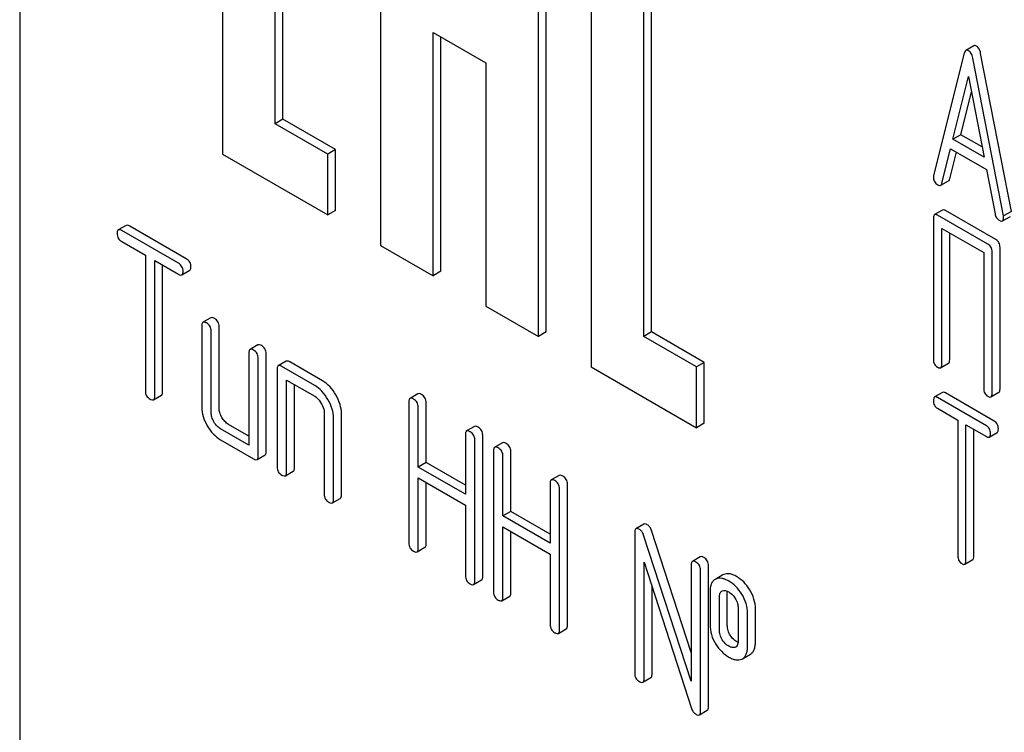
# Model space of a CAD drawing. Units: millimetres. Extents: x 0 to 2937, y -2 to 2077.
# Drawn here: x 2138 to 2165, y 1372 to 1391 of the extents above; entities that cross this region are included whole.
import ezdxf

# ---------------------------------------------------------------- set-up
doc = ezdxf.new("R2010")
doc.units = ezdxf.units.MM
doc.header["$LTSCALE"] = 161.538462
doc.layers.get('0').update_dxf_attribs({"linetype": 'CONTINUOUS'})

msp = doc.modelspace()

# ---------------------------------------------------------------- linework, layer by layer
at = {"color": 7, "linetype": 'Continuous'}
for p, q in [((2138.262, 1422.21), (2138.262, 1299.735)), ((2143.707, 1402.026), (2143.707, 1387.329)), ((2147.95, 1399.577), (2147.95, 1384.88)), ((2152.404, 1382.553), (2152.404, 1397.25)), ((2152.192, 1382.43), (2152.192, 1397.127)), ((2153.606, 1396.311), (2153.606, 1381.614)), ((2155.021, 1382.43), (2155.021, 1393.862)), ((2155.233, 1382.553), (2155.233, 1393.739)), ((2145.121, 1388.146), (2145.121, 1393.045)), ((2145.333, 1388.268), (2145.333, 1392.922)), ((2149.364, 1384.063), (2149.364, 1390.595)), ((2149.364, 1390.595), (2150.778, 1389.779)), ((2149.576, 1384.186), (2149.576, 1390.473)), ((2163.629, 1390.042), (2162.804, 1386.754)), ((2163.884, 1390.239), (2163.672, 1390.116)), ((2164.893, 1385.793), (2164.068, 1390.034)), ((2150.778, 1389.779), (2150.778, 1383.247)), ((2164.681, 1385.67), (2163.855, 1389.911)), ((2163.325, 1387.729), (2163.742, 1389.411)), ((2163.742, 1389.411), (2164.16, 1387.247)), ((2163.537, 1387.851), (2163.822, 1388.999)), ((2145.333, 1388.268), (2145.121, 1388.146)), ((2146.747, 1387.452), (2145.333, 1388.268)), ((2146.535, 1387.329), (2145.121, 1388.146)), ((2163.537, 1387.851), (2163.325, 1387.729)), ((2164.16, 1387.247), (2163.325, 1387.729)), ((2164.107, 1387.522), (2163.537, 1387.851)), ((2146.747, 1387.452), (2146.535, 1387.329)), ((2146.747, 1385.819), (2146.747, 1387.452)), ((2163.03, 1386.548), (2163.261, 1387.474)), ((2163.242, 1386.67), (2163.42, 1387.382)), ((2163.261, 1387.474), (2164.223, 1386.918)), ((2143.707, 1387.329), (2146.535, 1385.696)), ((2146.535, 1385.696), (2146.535, 1387.329)), ((2164.223, 1386.918), (2164.454, 1385.725)), ((2162.996, 1386.493), (2163.208, 1386.615)), ((2146.747, 1385.819), (2146.535, 1385.696)), ((2163.042, 1385.829), (2162.83, 1385.706)), ((2164.475, 1385.034), (2163.123, 1385.814)), ((2164.893, 1385.793), (2164.681, 1385.67)), ((2162.799, 1385.611), (2162.799, 1381.817)), ((2164.263, 1384.911), (2162.911, 1385.692)), ((2164.655, 1385.536), (2164.867, 1385.659)), ((2141.122, 1385.416), (2140.91, 1385.294)), ((2142.524, 1384.398), (2141.005, 1385.275)), ((2142.736, 1384.521), (2141.217, 1385.398)), ((2163.024, 1381.687), (2163.024, 1385.335)), ((2163.024, 1385.335), (2164.151, 1384.684)), ((2163.236, 1381.81), (2163.236, 1385.213)), ((2141.005, 1384.983), (2141.637, 1384.619)), ((2147.95, 1384.88), (2149.364, 1384.063)), ((2164.588, 1381.029), (2164.588, 1384.823)), ((2141.637, 1384.619), (2141.637, 1380.971)), ((2141.889, 1380.825), (2141.889, 1384.473)), ((2141.889, 1384.473), (2142.524, 1384.106)), ((2164.151, 1384.684), (2164.151, 1381.037)), ((2164.376, 1380.907), (2164.376, 1384.7)), ((2142.101, 1380.947), (2142.101, 1384.35)), ((2142.619, 1384.088), (2142.831, 1384.21)), ((2149.576, 1384.186), (2149.364, 1384.063)), ((2150.778, 1383.247), (2152.192, 1382.43)), ((2143.396, 1382.936), (2143.184, 1382.813)), ((2143.153, 1382.722), (2143.153, 1380.533)), ((2143.618, 1380.51), (2143.618, 1382.698)), ((2143.406, 1380.387), (2143.406, 1382.576)), ((2152.404, 1382.553), (2152.192, 1382.43)), ((2155.233, 1382.553), (2155.021, 1382.43)), ((2156.435, 1381.614), (2155.021, 1382.43)), ((2156.647, 1381.736), (2155.233, 1382.553)), ((2144.66, 1382.206), (2144.448, 1382.084)), ((2144.416, 1381.992), (2144.416, 1379.512)), ((2144.669, 1379.22), (2144.669, 1381.846)), ((2144.881, 1379.342), (2144.881, 1381.969)), ((2145.175, 1381.555), (2145.175, 1378.928)), ((2145.418, 1381.768), (2145.206, 1381.646)), ((2146.186, 1381.117), (2145.301, 1381.628)), ((2146.398, 1381.239), (2145.513, 1381.75)), ((2153.606, 1381.614), (2156.435, 1379.981)), ((2156.647, 1381.736), (2156.435, 1381.614)), ((2156.435, 1379.981), (2156.435, 1381.614)), ((2156.647, 1380.103), (2156.647, 1381.736)), ((2162.992, 1381.592), (2163.205, 1381.714)), ((2145.427, 1378.782), (2145.427, 1381.263)), ((2145.427, 1381.263), (2146.186, 1380.825)), ((2145.64, 1378.905), (2145.64, 1381.14)), ((2141.858, 1380.733), (2142.07, 1380.856)), ((2148.956, 1380.893), (2148.744, 1380.771)), ((2163.042, 1380.931), (2162.83, 1380.808)), ((2164.222, 1380.036), (2162.908, 1380.795)), ((2164.434, 1380.159), (2163.12, 1380.917)), ((2164.344, 1380.811), (2164.556, 1380.934)), ((2148.713, 1380.679), (2148.713, 1376.886)), ((2148.965, 1378.925), (2148.965, 1380.533)), ((2149.178, 1379.048), (2149.178, 1380.656)), ((2162.908, 1380.503), (2163.455, 1380.187)), ((2146.438, 1380.387), (2146.438, 1378.199)), ((2146.691, 1378.053), (2146.691, 1380.241)), ((2146.903, 1378.175), (2146.903, 1380.364)), ((2144.416, 1379.757), (2143.87, 1380.072)), ((2150.475, 1380.016), (2150.263, 1379.894)), ((2156.647, 1380.103), (2156.435, 1379.981)), ((2163.455, 1380.187), (2163.455, 1376.54)), ((2163.673, 1376.413), (2163.673, 1380.061)), ((2163.673, 1380.061), (2164.222, 1379.744)), ((2144.416, 1379.512), (2143.658, 1379.95)), ((2150.232, 1379.802), (2150.232, 1378.194)), ((2150.696, 1375.985), (2150.696, 1379.779)), ((2163.885, 1376.536), (2163.885, 1379.939)), ((2164.3, 1379.73), (2164.512, 1379.853)), ((2143.658, 1379.658), (2144.543, 1379.147)), ((2150.484, 1375.863), (2150.484, 1379.656)), ((2151.231, 1379.58), (2151.019, 1379.457)), ((2144.638, 1379.129), (2144.85, 1379.251)), ((2150.987, 1379.366), (2150.987, 1375.572)), ((2151.24, 1377.612), (2151.24, 1379.22)), ((2151.452, 1377.735), (2151.452, 1379.343)), ((2149.178, 1379.048), (2148.965, 1378.925)), ((2150.232, 1378.194), (2148.965, 1378.925)), ((2150.232, 1378.439), (2149.178, 1379.048)), ((2145.396, 1378.691), (2145.608, 1378.813)), ((2152.75, 1378.703), (2152.537, 1378.581)), ((2148.965, 1376.74), (2148.965, 1378.634)), ((2148.965, 1378.634), (2150.232, 1377.903)), ((2149.178, 1376.862), (2149.178, 1378.511)), ((2152.506, 1378.489), (2152.506, 1376.881)), ((2152.971, 1374.672), (2152.971, 1378.466)), ((2152.759, 1374.55), (2152.759, 1378.343)), ((2146.66, 1377.961), (2146.872, 1378.084)), ((2150.232, 1377.903), (2150.232, 1376.009)), ((2151.452, 1377.735), (2151.24, 1377.612)), ((2152.506, 1376.881), (2151.24, 1377.612)), ((2152.506, 1377.126), (2151.452, 1377.735)), ((2151.24, 1375.426), (2151.24, 1377.32)), ((2151.24, 1377.32), (2152.506, 1376.589)), ((2155.022, 1377.391), (2154.809, 1377.269)), ((2151.452, 1375.549), (2151.452, 1377.198)), ((2154.778, 1377.177), (2154.778, 1373.384)), ((2156.294, 1373.171), (2155.018, 1377.1)), ((2156.294, 1373.946), (2155.23, 1377.223)), ((2148.934, 1376.648), (2149.146, 1376.771)), ((2152.506, 1376.589), (2152.506, 1374.696)), ((2155.031, 1373.238), (2155.031, 1376.369)), ((2155.031, 1376.369), (2156.307, 1372.44)), ((2156.294, 1376.302), (2156.294, 1373.171)), ((2156.538, 1376.516), (2156.326, 1376.393)), ((2156.759, 1372.485), (2156.759, 1376.279)), ((2163.642, 1376.317), (2163.854, 1376.439)), ((2156.547, 1372.362), (2156.547, 1376.156)), ((2157.147, 1376.029), (2156.956, 1375.918)), ((2157.168, 1376.04), (2157.147, 1376.029)), ((2150.453, 1375.771), (2150.665, 1375.894)), ((2156.956, 1375.917), (2156.935, 1375.907)), ((2155.243, 1373.36), (2155.243, 1375.716)), ((2156.8, 1375.572), (2156.8, 1374.697)), ((2157.119, 1375.595), (2157.13, 1375.601)), ((2157.265, 1374.674), (2157.265, 1375.549)), ((2151.208, 1375.335), (2151.421, 1375.457)), ((2157.052, 1374.551), (2157.052, 1375.427)), ((2157.555, 1375.136), (2157.555, 1374.261)), ((2157.808, 1374.115), (2157.808, 1374.99)), ((2158.02, 1374.237), (2158.02, 1375.113)), ((2152.727, 1374.458), (2152.939, 1374.581)), ((2157.489, 1374.093), (2157.48, 1374.089)), ((2157.672, 1373.777), (2157.885, 1373.9)), ((2157.652, 1373.767), (2157.672, 1373.777)), ((2154.999, 1373.146), (2155.211, 1373.269)), ((2156.516, 1372.271), (2156.728, 1372.393))]:
    msp.add_line(p, q, dxfattribs=at)
msp.add_arc((2157.435, 1374.186), 0.108, 299.9921, 313.5452, dxfattribs=at)
for points, knots in [([(2163.672, 1390.116), (2163.667, 1390.113), (2163.644, 1390.094), (2163.635, 1390.065), (2163.629, 1390.042)], [0, 0, 0, 0, 0.197354, 1, 1, 1, 1]), ([(2163.742, 1390.108), (2163.73, 1390.115), (2163.707, 1390.126), (2163.681, 1390.122), (2163.672, 1390.116)], [0, 0, 0, 0, 0.561054, 1, 1, 1, 1]), ([(2163.855, 1389.911), (2163.847, 1389.954), (2163.826, 1390.03), (2163.772, 1390.091), (2163.742, 1390.108)], [0, 0, 0, 0, 0.560203, 1, 1, 1, 1]), ([(2163.954, 1390.231), (2163.942, 1390.237), (2163.919, 1390.248), (2163.893, 1390.244), (2163.884, 1390.239)], [0, 0, 0, 0, 0.561054, 1, 1, 1, 1]), ([(2164.068, 1390.034), (2164.059, 1390.076), (2164.038, 1390.152), (2163.984, 1390.214), (2163.954, 1390.231)], [0, 0, 0, 0, 0.560203, 1, 1, 1, 1]), ([(2162.804, 1386.754), (2162.802, 1386.751), (2162.799, 1386.737), (2162.799, 1386.723), (2162.799, 1386.713)], [0, 0, 0, 0, 0.273667, 1, 1, 1, 1]), ([(2162.799, 1386.713), (2162.799, 1386.671), (2162.817, 1386.584), (2162.883, 1386.525), (2162.919, 1386.504)], [0, 0, 0, 0, 0.501302, 1, 1, 1, 1]), ([(2163.208, 1386.615), (2163.212, 1386.617), (2163.23, 1386.631), (2163.238, 1386.653), (2163.242, 1386.67)], [0, 0, 0, 0, 0.207255, 1, 1, 1, 1]), ([(2162.919, 1386.504), (2162.932, 1386.496), (2162.957, 1386.484), (2162.986, 1386.487), (2162.996, 1386.493)], [0, 0, 0, 0, 0.573178, 1, 1, 1, 1]), ([(2162.996, 1386.493), (2163, 1386.495), (2163.018, 1386.509), (2163.026, 1386.531), (2163.03, 1386.548)], [0, 0, 0, 0, 0.207255, 1, 1, 1, 1]), ([(2163.123, 1385.814), (2163.115, 1385.819), (2163.091, 1385.832), (2163.058, 1385.838), (2163.042, 1385.829)], [0, 0, 0, 0, 0.33388, 1, 1, 1, 1]), ([(2162.83, 1385.706), (2162.818, 1385.7), (2162.8, 1385.666), (2162.799, 1385.632), (2162.799, 1385.611)], [0, 0, 0, 0, 0.392456, 1, 1, 1, 1]), ([(2162.911, 1385.692), (2162.903, 1385.696), (2162.879, 1385.709), (2162.846, 1385.716), (2162.83, 1385.706)], [0, 0, 0, 0, 0.33388, 1, 1, 1, 1]), ([(2164.454, 1385.725), (2164.461, 1385.689), (2164.483, 1385.62), (2164.537, 1385.57), (2164.565, 1385.553)], [0, 0, 0, 0, 0.526603, 1, 1, 1, 1]), ([(2164.565, 1385.553), (2164.574, 1385.548), (2164.601, 1385.534), (2164.637, 1385.526), (2164.655, 1385.536)], [0, 0, 0, 0, 0.336302, 1, 1, 1, 1]), ([(2164.655, 1385.536), (2164.66, 1385.539), (2164.673, 1385.551), (2164.684, 1385.583), (2164.686, 1385.609), (2164.686, 1385.624)], [0, 0, 0, 0, 0.185791, 0.528229, 1, 1, 1, 1]), ([(2164.686, 1385.624), (2164.686, 1385.627), (2164.685, 1385.643), (2164.682, 1385.658), (2164.681, 1385.67)], [0, 0, 0, 0, 0.204134, 1, 1, 1, 1]), ([(2140.91, 1385.294), (2140.904, 1385.291), (2140.891, 1385.278), (2140.88, 1385.245), (2140.878, 1385.218), (2140.878, 1385.202)], [0, 0, 0, 0, 0.186561, 0.529582, 1, 1, 1, 1]), ([(2141.005, 1385.275), (2140.995, 1385.281), (2140.967, 1385.296), (2140.929, 1385.305), (2140.91, 1385.294)], [0, 0, 0, 0, 0.339154, 1, 1, 1, 1]), ([(2141.217, 1385.398), (2141.207, 1385.403), (2141.179, 1385.418), (2141.141, 1385.427), (2141.122, 1385.416)], [0, 0, 0, 0, 0.339154, 1, 1, 1, 1]), ([(2140.878, 1385.202), (2140.878, 1385.158), (2140.896, 1385.067), (2140.967, 1385.005), (2141.005, 1384.983)], [0, 0, 0, 0, 0.500001, 1, 1, 1, 1]), ([(2164.588, 1384.823), (2164.588, 1384.866), (2164.573, 1384.952), (2164.51, 1385.014), (2164.475, 1385.034)], [0, 0, 0, 0, 0.517747, 1, 1, 1, 1]), ([(2164.376, 1384.7), (2164.376, 1384.743), (2164.36, 1384.829), (2164.298, 1384.891), (2164.263, 1384.911)], [0, 0, 0, 0, 0.517747, 1, 1, 1, 1]), ([(2142.862, 1384.302), (2142.862, 1384.346), (2142.843, 1384.436), (2142.774, 1384.499), (2142.736, 1384.521)], [0, 0, 0, 0, 0.500001, 1, 1, 1, 1]), ([(2142.65, 1384.179), (2142.65, 1384.223), (2142.63, 1384.314), (2142.562, 1384.376), (2142.524, 1384.398)], [0, 0, 0, 0, 0.500001, 1, 1, 1, 1]), ([(2142.831, 1384.21), (2142.836, 1384.213), (2142.849, 1384.226), (2142.86, 1384.259), (2142.862, 1384.286), (2142.862, 1384.302)], [0, 0, 0, 0, 0.184387, 0.52587, 1, 1, 1, 1]), ([(2142.524, 1384.106), (2142.533, 1384.101), (2142.561, 1384.086), (2142.6, 1384.077), (2142.619, 1384.088)], [0, 0, 0, 0, 0.335829, 1, 1, 1, 1]), ([(2142.619, 1384.088), (2142.624, 1384.091), (2142.637, 1384.104), (2142.648, 1384.136), (2142.65, 1384.164), (2142.65, 1384.179)], [0, 0, 0, 0, 0.184387, 0.52587, 1, 1, 1, 1]), ([(2143.491, 1382.917), (2143.482, 1382.923), (2143.454, 1382.938), (2143.415, 1382.947), (2143.396, 1382.936)], [0, 0, 0, 0, 0.339154, 1, 1, 1, 1]), ([(2143.618, 1382.698), (2143.618, 1382.742), (2143.598, 1382.833), (2143.529, 1382.895), (2143.491, 1382.917)], [0, 0, 0, 0, 0.500001, 1, 1, 1, 1]), ([(2143.184, 1382.813), (2143.179, 1382.81), (2143.166, 1382.797), (2143.155, 1382.765), (2143.153, 1382.738), (2143.153, 1382.722)], [0, 0, 0, 0, 0.186561, 0.529582, 1, 1, 1, 1]), ([(2143.279, 1382.795), (2143.27, 1382.8), (2143.242, 1382.815), (2143.203, 1382.824), (2143.184, 1382.813)], [0, 0, 0, 0, 0.339154, 1, 1, 1, 1]), ([(2143.406, 1382.576), (2143.406, 1382.62), (2143.386, 1382.71), (2143.317, 1382.773), (2143.279, 1382.795)], [0, 0, 0, 0, 0.500001, 1, 1, 1, 1]), ([(2144.448, 1382.084), (2144.443, 1382.081), (2144.429, 1382.068), (2144.418, 1382.035), (2144.416, 1382.008), (2144.416, 1381.992)], [0, 0, 0, 0, 0.186561, 0.529582, 1, 1, 1, 1]), ([(2144.543, 1382.065), (2144.533, 1382.071), (2144.505, 1382.086), (2144.467, 1382.095), (2144.448, 1382.084)], [0, 0, 0, 0, 0.339154, 1, 1, 1, 1]), ([(2144.755, 1382.188), (2144.745, 1382.193), (2144.717, 1382.208), (2144.679, 1382.217), (2144.66, 1382.206)], [0, 0, 0, 0, 0.339154, 1, 1, 1, 1]), ([(2144.881, 1381.969), (2144.881, 1382.013), (2144.862, 1382.103), (2144.793, 1382.166), (2144.755, 1382.188)], [0, 0, 0, 0, 0.500001, 1, 1, 1, 1]), ([(2144.669, 1381.846), (2144.669, 1381.89), (2144.65, 1381.981), (2144.581, 1382.043), (2144.543, 1382.065)], [0, 0, 0, 0, 0.500001, 1, 1, 1, 1]), ([(2162.799, 1381.817), (2162.799, 1381.774), (2162.812, 1381.687), (2162.877, 1381.626), (2162.911, 1381.606)], [0, 0, 0, 0, 0.518201, 1, 1, 1, 1]), ([(2145.206, 1381.646), (2145.201, 1381.643), (2145.187, 1381.63), (2145.176, 1381.598), (2145.175, 1381.57), (2145.175, 1381.555)], [0, 0, 0, 0, 0.186561, 0.529582, 1, 1, 1, 1]), ([(2145.301, 1381.628), (2145.291, 1381.633), (2145.263, 1381.648), (2145.225, 1381.657), (2145.206, 1381.646)], [0, 0, 0, 0, 0.339154, 1, 1, 1, 1]), ([(2145.513, 1381.75), (2145.503, 1381.756), (2145.475, 1381.77), (2145.437, 1381.779), (2145.418, 1381.768)], [0, 0, 0, 0, 0.339154, 1, 1, 1, 1]), ([(2162.911, 1381.606), (2162.919, 1381.602), (2162.943, 1381.589), (2162.976, 1381.582), (2162.992, 1381.592)], [0, 0, 0, 0, 0.33079, 1, 1, 1, 1]), ([(2162.992, 1381.592), (2163.004, 1381.598), (2163.023, 1381.632), (2163.024, 1381.666), (2163.024, 1381.687)], [0, 0, 0, 0, 0.388765, 1, 1, 1, 1]), ([(2163.205, 1381.714), (2163.216, 1381.721), (2163.235, 1381.754), (2163.236, 1381.789), (2163.236, 1381.81)], [0, 0, 0, 0, 0.388765, 1, 1, 1, 1]), ([(2146.541, 1380.738), (2146.494, 1380.818), (2146.393, 1380.963), (2146.256, 1381.076), (2146.186, 1381.117)], [0, 0, 0, 0, 0.530957, 1, 1, 1, 1]), ([(2146.753, 1380.861), (2146.706, 1380.941), (2146.605, 1381.085), (2146.469, 1381.198), (2146.398, 1381.239)], [0, 0, 0, 0, 0.530957, 1, 1, 1, 1]), ([(2164.151, 1381.037), (2164.151, 1380.994), (2164.164, 1380.907), (2164.228, 1380.846), (2164.263, 1380.826)], [0, 0, 0, 0, 0.518201, 1, 1, 1, 1]), ([(2164.556, 1380.934), (2164.568, 1380.94), (2164.587, 1380.974), (2164.588, 1381.008), (2164.588, 1381.029)], [0, 0, 0, 0, 0.388765, 1, 1, 1, 1]), ([(2141.637, 1380.971), (2141.637, 1380.927), (2141.654, 1380.835), (2141.725, 1380.774), (2141.763, 1380.752)], [0, 0, 0, 0, 0.500001, 1, 1, 1, 1]), ([(2141.858, 1380.733), (2141.863, 1380.737), (2141.876, 1380.749), (2141.888, 1380.782), (2141.889, 1380.809), (2141.889, 1380.825)], [0, 0, 0, 0, 0.184387, 0.52587, 1, 1, 1, 1]), ([(2142.07, 1380.856), (2142.075, 1380.859), (2142.089, 1380.872), (2142.1, 1380.904), (2142.101, 1380.932), (2142.101, 1380.947)], [0, 0, 0, 0, 0.184387, 0.52587, 1, 1, 1, 1]), ([(2146.186, 1380.825), (2146.203, 1380.815), (2146.275, 1380.765), (2146.329, 1380.694), (2146.362, 1380.635)], [0, 0, 0, 0, 0.228475, 1, 1, 1, 1]), ([(2146.903, 1380.364), (2146.903, 1380.446), (2146.873, 1380.621), (2146.799, 1380.78), (2146.753, 1380.861)], [0, 0, 0, 0, 0.469065, 1, 1, 1, 1]), ([(2148.744, 1380.771), (2148.739, 1380.767), (2148.725, 1380.755), (2148.714, 1380.722), (2148.713, 1380.695), (2148.713, 1380.679)], [0, 0, 0, 0, 0.186561, 0.529582, 1, 1, 1, 1]), ([(2148.839, 1380.752), (2148.829, 1380.758), (2148.801, 1380.773), (2148.763, 1380.781), (2148.744, 1380.771)], [0, 0, 0, 0, 0.339154, 1, 1, 1, 1]), ([(2149.051, 1380.875), (2149.042, 1380.88), (2149.013, 1380.895), (2148.975, 1380.904), (2148.956, 1380.893)], [0, 0, 0, 0, 0.339154, 1, 1, 1, 1]), ([(2149.178, 1380.656), (2149.178, 1380.7), (2149.158, 1380.79), (2149.089, 1380.853), (2149.051, 1380.875)], [0, 0, 0, 0, 0.500001, 1, 1, 1, 1]), ([(2162.83, 1380.808), (2162.818, 1380.802), (2162.8, 1380.768), (2162.799, 1380.733), (2162.799, 1380.712)], [0, 0, 0, 0, 0.390595, 1, 1, 1, 1]), ([(2162.908, 1380.795), (2162.9, 1380.799), (2162.877, 1380.811), (2162.846, 1380.817), (2162.83, 1380.808)], [0, 0, 0, 0, 0.332613, 1, 1, 1, 1]), ([(2163.12, 1380.917), (2163.112, 1380.922), (2163.089, 1380.934), (2163.058, 1380.94), (2163.042, 1380.931)], [0, 0, 0, 0, 0.332613, 1, 1, 1, 1]), ([(2164.263, 1380.826), (2164.271, 1380.821), (2164.295, 1380.809), (2164.328, 1380.802), (2164.344, 1380.811)], [0, 0, 0, 0, 0.33079, 1, 1, 1, 1]), ([(2164.344, 1380.811), (2164.356, 1380.818), (2164.374, 1380.851), (2164.376, 1380.886), (2164.376, 1380.907)], [0, 0, 0, 0, 0.388765, 1, 1, 1, 1]), ([(2141.763, 1380.752), (2141.772, 1380.746), (2141.801, 1380.732), (2141.839, 1380.723), (2141.858, 1380.733)], [0, 0, 0, 0, 0.335829, 1, 1, 1, 1]), ([(2143.153, 1380.533), (2143.153, 1380.45), (2143.18, 1380.274), (2143.254, 1380.114), (2143.299, 1380.034)], [0, 0, 0, 0, 0.475365, 1, 1, 1, 1]), ([(2143.691, 1380.26), (2143.668, 1380.3), (2143.631, 1380.381), (2143.618, 1380.468), (2143.618, 1380.51)], [0, 0, 0, 0, 0.528102, 1, 1, 1, 1]), ([(2146.362, 1380.635), (2146.374, 1380.615), (2146.414, 1380.538), (2146.438, 1380.451), (2146.438, 1380.387)], [0, 0, 0, 0, 0.26723, 1, 1, 1, 1]), ([(2146.691, 1380.241), (2146.691, 1380.323), (2146.661, 1380.498), (2146.587, 1380.658), (2146.541, 1380.738)], [0, 0, 0, 0, 0.469065, 1, 1, 1, 1]), ([(2148.965, 1380.533), (2148.965, 1380.577), (2148.946, 1380.668), (2148.877, 1380.73), (2148.839, 1380.752)], [0, 0, 0, 0, 0.500001, 1, 1, 1, 1]), ([(2162.799, 1380.712), (2162.799, 1380.669), (2162.809, 1380.604), (2162.858, 1380.537), (2162.891, 1380.513), (2162.908, 1380.503)], [0, 0, 0, 0, 0.520015, 0.75371, 1, 1, 1, 1]), ([(2143.479, 1380.138), (2143.456, 1380.178), (2143.419, 1380.258), (2143.406, 1380.346), (2143.406, 1380.387)], [0, 0, 0, 0, 0.527216, 1, 1, 1, 1]), ([(2143.87, 1380.072), (2143.835, 1380.093), (2143.765, 1380.148), (2143.714, 1380.22), (2143.691, 1380.26)], [0, 0, 0, 0, 0.471897, 1, 1, 1, 1]), ([(2143.299, 1380.034), (2143.345, 1379.955), (2143.448, 1379.811), (2143.586, 1379.699), (2143.658, 1379.658)], [0, 0, 0, 0, 0.524636, 1, 1, 1, 1]), ([(2143.658, 1379.95), (2143.623, 1379.97), (2143.553, 1380.026), (2143.502, 1380.098), (2143.479, 1380.138)], [0, 0, 0, 0, 0.472783, 1, 1, 1, 1]), ([(2150.57, 1379.998), (2150.56, 1380.003), (2150.532, 1380.018), (2150.494, 1380.027), (2150.475, 1380.016)], [0, 0, 0, 0, 0.339154, 1, 1, 1, 1]), ([(2150.696, 1379.779), (2150.696, 1379.823), (2150.677, 1379.913), (2150.608, 1379.976), (2150.57, 1379.998)], [0, 0, 0, 0, 0.500002, 1, 1, 1, 1]), ([(2164.331, 1379.827), (2164.331, 1379.87), (2164.317, 1379.955), (2164.256, 1380.017), (2164.222, 1380.036)], [0, 0, 0, 0, 0.522066, 1, 1, 1, 1]), ([(2164.543, 1379.95), (2164.543, 1379.992), (2164.529, 1380.077), (2164.468, 1380.139), (2164.434, 1380.159)], [0, 0, 0, 0, 0.522066, 1, 1, 1, 1]), ([(2150.263, 1379.894), (2150.258, 1379.891), (2150.244, 1379.878), (2150.233, 1379.845), (2150.232, 1379.818), (2150.232, 1379.802)], [0, 0, 0, 0, 0.186561, 0.529582, 1, 1, 1, 1]), ([(2150.358, 1379.875), (2150.348, 1379.881), (2150.32, 1379.896), (2150.282, 1379.905), (2150.263, 1379.894)], [0, 0, 0, 0, 0.339154, 1, 1, 1, 1]), ([(2150.484, 1379.656), (2150.484, 1379.7), (2150.465, 1379.791), (2150.396, 1379.853), (2150.358, 1379.875)], [0, 0, 0, 0, 0.500002, 1, 1, 1, 1]), ([(2164.222, 1379.744), (2164.23, 1379.74), (2164.253, 1379.728), (2164.284, 1379.721), (2164.3, 1379.73)], [0, 0, 0, 0, 0.32958, 1, 1, 1, 1]), ([(2164.3, 1379.73), (2164.312, 1379.737), (2164.33, 1379.771), (2164.331, 1379.806), (2164.331, 1379.827)], [0, 0, 0, 0, 0.386852, 1, 1, 1, 1]), ([(2164.512, 1379.853), (2164.524, 1379.86), (2164.542, 1379.893), (2164.543, 1379.928), (2164.543, 1379.95)], [0, 0, 0, 0, 0.386852, 1, 1, 1, 1]), ([(2151.019, 1379.457), (2151.013, 1379.454), (2151, 1379.442), (2150.989, 1379.409), (2150.987, 1379.382), (2150.987, 1379.366)], [0, 0, 0, 0, 0.186561, 0.529582, 1, 1, 1, 1]), ([(2151.114, 1379.439), (2151.104, 1379.445), (2151.076, 1379.459), (2151.037, 1379.468), (2151.019, 1379.457)], [0, 0, 0, 0, 0.339154, 1, 1, 1, 1]), ([(2151.24, 1379.22), (2151.24, 1379.264), (2151.22, 1379.355), (2151.152, 1379.417), (2151.114, 1379.439)], [0, 0, 0, 0, 0.500002, 1, 1, 1, 1]), ([(2151.326, 1379.561), (2151.316, 1379.567), (2151.288, 1379.582), (2151.25, 1379.591), (2151.231, 1379.58)], [0, 0, 0, 0, 0.339154, 1, 1, 1, 1]), ([(2151.452, 1379.343), (2151.452, 1379.386), (2151.432, 1379.477), (2151.364, 1379.54), (2151.326, 1379.561)], [0, 0, 0, 0, 0.500002, 1, 1, 1, 1]), ([(2144.638, 1379.129), (2144.643, 1379.132), (2144.656, 1379.144), (2144.668, 1379.177), (2144.669, 1379.204), (2144.669, 1379.22)], [0, 0, 0, 0, 0.184387, 0.52587, 1, 1, 1, 1]), ([(2144.85, 1379.251), (2144.855, 1379.254), (2144.868, 1379.267), (2144.88, 1379.299), (2144.881, 1379.327), (2144.881, 1379.342)], [0, 0, 0, 0, 0.184387, 0.52587, 1, 1, 1, 1]), ([(2144.543, 1379.147), (2144.552, 1379.142), (2144.58, 1379.127), (2144.619, 1379.118), (2144.638, 1379.129)], [0, 0, 0, 0, 0.335829, 1, 1, 1, 1]), ([(2145.175, 1378.928), (2145.175, 1378.884), (2145.192, 1378.793), (2145.263, 1378.731), (2145.301, 1378.709)], [0, 0, 0, 0, 0.500001, 1, 1, 1, 1]), ([(2145.301, 1378.709), (2145.311, 1378.704), (2145.339, 1378.689), (2145.377, 1378.68), (2145.396, 1378.691)], [0, 0, 0, 0, 0.335829, 1, 1, 1, 1]), ([(2145.396, 1378.691), (2145.401, 1378.694), (2145.414, 1378.706), (2145.426, 1378.739), (2145.427, 1378.766), (2145.427, 1378.782)], [0, 0, 0, 0, 0.184387, 0.52587, 1, 1, 1, 1]), ([(2145.608, 1378.813), (2145.613, 1378.816), (2145.627, 1378.829), (2145.638, 1378.862), (2145.64, 1378.889), (2145.64, 1378.905)], [0, 0, 0, 0, 0.184387, 0.52587, 1, 1, 1, 1]), ([(2152.845, 1378.685), (2152.835, 1378.69), (2152.807, 1378.705), (2152.768, 1378.714), (2152.75, 1378.703)], [0, 0, 0, 0, 0.339154, 1, 1, 1, 1]), ([(2152.971, 1378.466), (2152.971, 1378.509), (2152.951, 1378.6), (2152.882, 1378.663), (2152.845, 1378.685)], [0, 0, 0, 0, 0.5, 1, 1, 1, 1]), ([(2152.537, 1378.581), (2152.532, 1378.577), (2152.519, 1378.565), (2152.508, 1378.532), (2152.506, 1378.505), (2152.506, 1378.489)], [0, 0, 0, 0, 0.186561, 0.529582, 1, 1, 1, 1]), ([(2152.632, 1378.562), (2152.623, 1378.568), (2152.595, 1378.583), (2152.556, 1378.591), (2152.537, 1378.581)], [0, 0, 0, 0, 0.339154, 1, 1, 1, 1]), ([(2152.759, 1378.343), (2152.759, 1378.387), (2152.739, 1378.478), (2152.67, 1378.54), (2152.632, 1378.562)], [0, 0, 0, 0, 0.5, 1, 1, 1, 1]), ([(2146.438, 1378.199), (2146.438, 1378.155), (2146.456, 1378.063), (2146.527, 1378.002), (2146.565, 1377.98)], [0, 0, 0, 0, 0.500001, 1, 1, 1, 1]), ([(2146.872, 1378.084), (2146.877, 1378.087), (2146.89, 1378.099), (2146.901, 1378.132), (2146.903, 1378.159), (2146.903, 1378.175)], [0, 0, 0, 0, 0.184387, 0.52587, 1, 1, 1, 1]), ([(2146.565, 1377.98), (2146.574, 1377.974), (2146.602, 1377.959), (2146.641, 1377.95), (2146.66, 1377.961)], [0, 0, 0, 0, 0.335828, 1, 1, 1, 1]), ([(2146.66, 1377.961), (2146.665, 1377.964), (2146.678, 1377.977), (2146.689, 1378.01), (2146.691, 1378.037), (2146.691, 1378.053)], [0, 0, 0, 0, 0.184387, 0.52587, 1, 1, 1, 1]), ([(2155.116, 1377.373), (2155.107, 1377.378), (2155.079, 1377.393), (2155.04, 1377.402), (2155.022, 1377.391)], [0, 0, 0, 0, 0.339153, 1, 1, 1, 1]), ([(2155.23, 1377.223), (2155.22, 1377.254), (2155.192, 1377.313), (2155.143, 1377.358), (2155.116, 1377.373)], [0, 0, 0, 0, 0.522974, 1, 1, 1, 1]), ([(2154.809, 1377.269), (2154.804, 1377.266), (2154.791, 1377.253), (2154.78, 1377.22), (2154.778, 1377.193), (2154.778, 1377.177)], [0, 0, 0, 0, 0.186561, 0.529583, 1, 1, 1, 1]), ([(2154.904, 1377.25), (2154.895, 1377.256), (2154.867, 1377.271), (2154.828, 1377.28), (2154.809, 1377.269)], [0, 0, 0, 0, 0.339153, 1, 1, 1, 1]), ([(2155.018, 1377.1), (2155.008, 1377.132), (2154.98, 1377.191), (2154.931, 1377.235), (2154.904, 1377.25)], [0, 0, 0, 0, 0.522974, 1, 1, 1, 1]), ([(2148.713, 1376.886), (2148.713, 1376.842), (2148.73, 1376.75), (2148.801, 1376.689), (2148.839, 1376.667)], [0, 0, 0, 0, 0.500001, 1, 1, 1, 1]), ([(2149.146, 1376.771), (2149.151, 1376.774), (2149.165, 1376.786), (2149.176, 1376.819), (2149.178, 1376.846), (2149.178, 1376.862)], [0, 0, 0, 0, 0.184387, 0.52587, 1, 1, 1, 1]), ([(2148.839, 1376.667), (2148.849, 1376.661), (2148.877, 1376.646), (2148.915, 1376.637), (2148.934, 1376.648)], [0, 0, 0, 0, 0.335828, 1, 1, 1, 1]), ([(2148.934, 1376.648), (2148.939, 1376.651), (2148.953, 1376.664), (2148.964, 1376.696), (2148.965, 1376.724), (2148.965, 1376.74)], [0, 0, 0, 0, 0.184387, 0.52587, 1, 1, 1, 1]), ([(2156.633, 1376.497), (2156.623, 1376.503), (2156.595, 1376.518), (2156.557, 1376.527), (2156.538, 1376.516)], [0, 0, 0, 0, 0.339153, 1, 1, 1, 1]), ([(2163.455, 1376.54), (2163.455, 1376.497), (2163.465, 1376.432), (2163.514, 1376.364), (2163.546, 1376.341), (2163.564, 1376.331)], [0, 0, 0, 0, 0.520015, 0.75371, 1, 1, 1, 1]), ([(2163.854, 1376.439), (2163.866, 1376.446), (2163.884, 1376.48), (2163.885, 1376.514), (2163.885, 1376.536)], [0, 0, 0, 0, 0.386852, 1, 1, 1, 1]), ([(2156.326, 1376.393), (2156.32, 1376.39), (2156.307, 1376.378), (2156.296, 1376.345), (2156.294, 1376.318), (2156.294, 1376.302)], [0, 0, 0, 0, 0.186561, 0.529583, 1, 1, 1, 1]), ([(2156.421, 1376.375), (2156.411, 1376.381), (2156.383, 1376.395), (2156.345, 1376.404), (2156.326, 1376.393)], [0, 0, 0, 0, 0.339153, 1, 1, 1, 1]), ([(2156.547, 1376.156), (2156.547, 1376.2), (2156.527, 1376.291), (2156.459, 1376.353), (2156.421, 1376.375)], [0, 0, 0, 0, 0.500001, 1, 1, 1, 1]), ([(2156.759, 1376.279), (2156.759, 1376.322), (2156.74, 1376.413), (2156.671, 1376.476), (2156.633, 1376.497)], [0, 0, 0, 0, 0.500001, 1, 1, 1, 1]), ([(2163.564, 1376.331), (2163.572, 1376.326), (2163.595, 1376.314), (2163.626, 1376.308), (2163.642, 1376.317)], [0, 0, 0, 0, 0.32958, 1, 1, 1, 1]), ([(2163.642, 1376.317), (2163.654, 1376.323), (2163.672, 1376.357), (2163.673, 1376.392), (2163.673, 1376.413)], [0, 0, 0, 0, 0.386852, 1, 1, 1, 1]), ([(2150.232, 1376.009), (2150.232, 1375.965), (2150.249, 1375.873), (2150.32, 1375.812), (2150.358, 1375.79)], [0, 0, 0, 0, 0.500001, 1, 1, 1, 1]), ([(2157.515, 1375.985), (2157.483, 1376.004), (2157.422, 1376.034), (2157.33, 1376.061), (2157.244, 1376.064), (2157.192, 1376.05), (2157.168, 1376.04)], [0, 0, 0, 0, 0.30109, 0.559906, 0.787596, 1, 1, 1, 1]), ([(2150.358, 1375.79), (2150.367, 1375.784), (2150.396, 1375.769), (2150.434, 1375.76), (2150.453, 1375.771)], [0, 0, 0, 0, 0.335829, 1, 1, 1, 1]), ([(2150.453, 1375.771), (2150.458, 1375.774), (2150.471, 1375.787), (2150.483, 1375.82), (2150.484, 1375.847), (2150.484, 1375.863)], [0, 0, 0, 0, 0.184387, 0.52587, 1, 1, 1, 1]), ([(2150.665, 1375.894), (2150.67, 1375.897), (2150.684, 1375.909), (2150.695, 1375.942), (2150.696, 1375.969), (2150.696, 1375.985)], [0, 0, 0, 0, 0.184387, 0.52587, 1, 1, 1, 1]), ([(2156.935, 1375.907), (2156.912, 1375.894), (2156.87, 1375.857), (2156.828, 1375.78), (2156.804, 1375.683), (2156.8, 1375.611), (2156.8, 1375.572)], [0, 0, 0, 0, 0.208236, 0.43189, 0.691645, 1, 1, 1, 1]), ([(2157.303, 1375.863), (2157.271, 1375.881), (2157.21, 1375.911), (2157.118, 1375.938), (2157.032, 1375.942), (2156.98, 1375.928), (2156.956, 1375.917)], [0, 0, 0, 0, 0.30109, 0.559906, 0.787596, 1, 1, 1, 1]), ([(2157.651, 1375.515), (2157.605, 1375.587), (2157.504, 1375.72), (2157.372, 1375.823), (2157.303, 1375.863)], [0, 0, 0, 0, 0.517143, 1, 1, 1, 1]), ([(2157.863, 1375.637), (2157.817, 1375.71), (2157.716, 1375.842), (2157.584, 1375.945), (2157.515, 1375.985)], [0, 0, 0, 0, 0.517143, 1, 1, 1, 1]), ([(2150.987, 1375.572), (2150.987, 1375.528), (2151.005, 1375.437), (2151.076, 1375.375), (2151.114, 1375.354)], [0, 0, 0, 0, 0.500001, 1, 1, 1, 1]), ([(2151.421, 1375.457), (2151.426, 1375.461), (2151.439, 1375.473), (2151.45, 1375.506), (2151.452, 1375.533), (2151.452, 1375.549)], [0, 0, 0, 0, 0.184387, 0.52587, 1, 1, 1, 1]), ([(2157.052, 1375.427), (2157.052, 1375.445), (2157.054, 1375.48), (2157.065, 1375.528), (2157.085, 1375.569), (2157.107, 1375.588), (2157.119, 1375.595)], [0, 0, 0, 0, 0.288837, 0.551813, 0.78586, 1, 1, 1, 1]), ([(2157.13, 1375.601), (2157.155, 1375.612), (2157.219, 1375.615), (2157.274, 1375.59), (2157.303, 1375.574)], [0, 0, 0, 0, 0.450359, 1, 1, 1, 1]), ([(2157.265, 1375.549), (2157.265, 1375.553), (2157.265, 1375.567), (2157.266, 1375.581), (2157.267, 1375.592)], [0, 0, 0, 0, 0.261906, 1, 1, 1, 1]), ([(2157.303, 1375.574), (2157.319, 1375.564), (2157.389, 1375.517), (2157.444, 1375.45), (2157.479, 1375.395)], [0, 0, 0, 0, 0.229177, 1, 1, 1, 1]), ([(2157.808, 1374.99), (2157.808, 1375.08), (2157.78, 1375.266), (2157.701, 1375.435), (2157.651, 1375.515)], [0, 0, 0, 0, 0.488684, 1, 1, 1, 1]), ([(2158.02, 1375.113), (2158.02, 1375.203), (2157.992, 1375.388), (2157.913, 1375.557), (2157.863, 1375.637)], [0, 0, 0, 0, 0.488684, 1, 1, 1, 1]), ([(2151.114, 1375.354), (2151.123, 1375.348), (2151.151, 1375.333), (2151.19, 1375.324), (2151.208, 1375.335)], [0, 0, 0, 0, 0.335829, 1, 1, 1, 1]), ([(2151.208, 1375.335), (2151.214, 1375.338), (2151.227, 1375.351), (2151.238, 1375.383), (2151.24, 1375.411), (2151.24, 1375.426)], [0, 0, 0, 0, 0.184387, 0.52587, 1, 1, 1, 1]), ([(2157.479, 1375.395), (2157.505, 1375.355), (2157.544, 1375.271), (2157.555, 1375.179), (2157.555, 1375.136)], [0, 0, 0, 0, 0.528144, 1, 1, 1, 1]), ([(2152.506, 1374.696), (2152.506, 1374.652), (2152.524, 1374.56), (2152.594, 1374.499), (2152.632, 1374.477)], [0, 0, 0, 0, 0.500002, 1, 1, 1, 1]), ([(2156.8, 1374.697), (2156.8, 1374.606), (2156.825, 1374.419), (2156.905, 1374.248), (2156.955, 1374.168)], [0, 0, 0, 0, 0.492766, 1, 1, 1, 1]), ([(2152.632, 1374.477), (2152.642, 1374.471), (2152.67, 1374.456), (2152.708, 1374.447), (2152.727, 1374.458)], [0, 0, 0, 0, 0.335829, 1, 1, 1, 1]), ([(2152.727, 1374.458), (2152.733, 1374.461), (2152.746, 1374.474), (2152.757, 1374.506), (2152.759, 1374.534), (2152.759, 1374.55)], [0, 0, 0, 0, 0.184387, 0.52587, 1, 1, 1, 1]), ([(2152.939, 1374.581), (2152.945, 1374.584), (2152.958, 1374.596), (2152.969, 1374.629), (2152.971, 1374.656), (2152.971, 1374.672)], [0, 0, 0, 0, 0.184387, 0.52587, 1, 1, 1, 1]), ([(2157.13, 1374.286), (2157.104, 1374.328), (2157.065, 1374.414), (2157.052, 1374.507), (2157.052, 1374.551)], [0, 0, 0, 0, 0.527948, 1, 1, 1, 1]), ([(2157.342, 1374.409), (2157.317, 1374.449), (2157.277, 1374.534), (2157.265, 1374.628), (2157.265, 1374.674)], [0, 0, 0, 0, 0.507342, 1, 1, 1, 1]), ([(2156.955, 1374.168), (2157, 1374.096), (2157.102, 1373.964), (2157.234, 1373.863), (2157.303, 1373.823)], [0, 0, 0, 0, 0.516746, 1, 1, 1, 1]), ([(2157.303, 1374.115), (2157.286, 1374.124), (2157.218, 1374.169), (2157.163, 1374.233), (2157.13, 1374.286)], [0, 0, 0, 0, 0.229398, 1, 1, 1, 1]), ([(2157.515, 1374.237), (2157.498, 1374.247), (2157.43, 1374.293), (2157.375, 1374.356), (2157.342, 1374.409)], [0, 0, 0, 0, 0.241732, 1, 1, 1, 1]), ([(2157.555, 1374.261), (2157.555, 1374.245), (2157.553, 1374.192), (2157.537, 1374.135), (2157.509, 1374.109)], [0, 0, 0, 0, 0.286501, 1, 1, 1, 1]), ([(2157.553, 1374.218), (2157.55, 1374.219), (2157.537, 1374.225), (2157.524, 1374.232), (2157.515, 1374.237)], [0, 0, 0, 0, 0.239377, 1, 1, 1, 1]), ([(2157.885, 1373.9), (2157.907, 1373.913), (2157.949, 1373.949), (2157.992, 1374.026), (2158.016, 1374.125), (2158.02, 1374.198), (2158.02, 1374.237)], [0, 0, 0, 0, 0.203748, 0.425614, 0.686473, 1, 1, 1, 1]), ([(2157.48, 1374.089), (2157.455, 1374.077), (2157.389, 1374.071), (2157.332, 1374.098), (2157.303, 1374.115)], [0, 0, 0, 0, 0.448442, 1, 1, 1, 1]), ([(2157.672, 1373.777), (2157.695, 1373.79), (2157.737, 1373.826), (2157.78, 1373.904), (2157.804, 1374.002), (2157.808, 1374.075), (2157.808, 1374.115)], [0, 0, 0, 0, 0.203748, 0.425614, 0.686473, 1, 1, 1, 1]), ([(2157.303, 1373.823), (2157.334, 1373.805), (2157.395, 1373.774), (2157.488, 1373.746), (2157.575, 1373.742), (2157.628, 1373.756), (2157.652, 1373.767)], [0, 0, 0, 0, 0.299162, 0.557189, 0.785165, 1, 1, 1, 1]), ([(2154.778, 1373.384), (2154.778, 1373.34), (2154.796, 1373.248), (2154.866, 1373.187), (2154.904, 1373.165)], [0, 0, 0, 0, 0.500002, 1, 1, 1, 1]), ([(2155.211, 1373.269), (2155.217, 1373.272), (2155.23, 1373.285), (2155.241, 1373.317), (2155.243, 1373.345), (2155.243, 1373.36)], [0, 0, 0, 0, 0.184387, 0.52587, 1, 1, 1, 1]), ([(2154.904, 1373.165), (2154.914, 1373.159), (2154.942, 1373.145), (2154.98, 1373.136), (2154.999, 1373.146)], [0, 0, 0, 0, 0.335828, 1, 1, 1, 1]), ([(2154.999, 1373.146), (2155.005, 1373.15), (2155.018, 1373.162), (2155.029, 1373.195), (2155.031, 1373.222), (2155.031, 1373.238)], [0, 0, 0, 0, 0.184387, 0.52587, 1, 1, 1, 1]), ([(2156.307, 1372.44), (2156.316, 1372.408), (2156.343, 1372.348), (2156.394, 1372.305), (2156.421, 1372.29)], [0, 0, 0, 0, 0.517006, 1, 1, 1, 1]), ([(2156.516, 1372.271), (2156.521, 1372.274), (2156.534, 1372.287), (2156.545, 1372.319), (2156.547, 1372.347), (2156.547, 1372.362)], [0, 0, 0, 0, 0.184387, 0.52587, 1, 1, 1, 1]), ([(2156.728, 1372.393), (2156.733, 1372.397), (2156.746, 1372.409), (2156.758, 1372.442), (2156.759, 1372.469), (2156.759, 1372.485)], [0, 0, 0, 0, 0.184387, 0.52587, 1, 1, 1, 1]), ([(2156.421, 1372.29), (2156.43, 1372.284), (2156.458, 1372.269), (2156.497, 1372.26), (2156.516, 1372.271)], [0, 0, 0, 0, 0.335828, 1, 1, 1, 1])]:
    msp.add_open_spline(points, degree=3, knots=knots, dxfattribs=at)

doc.saveas('drawing.dxf')
